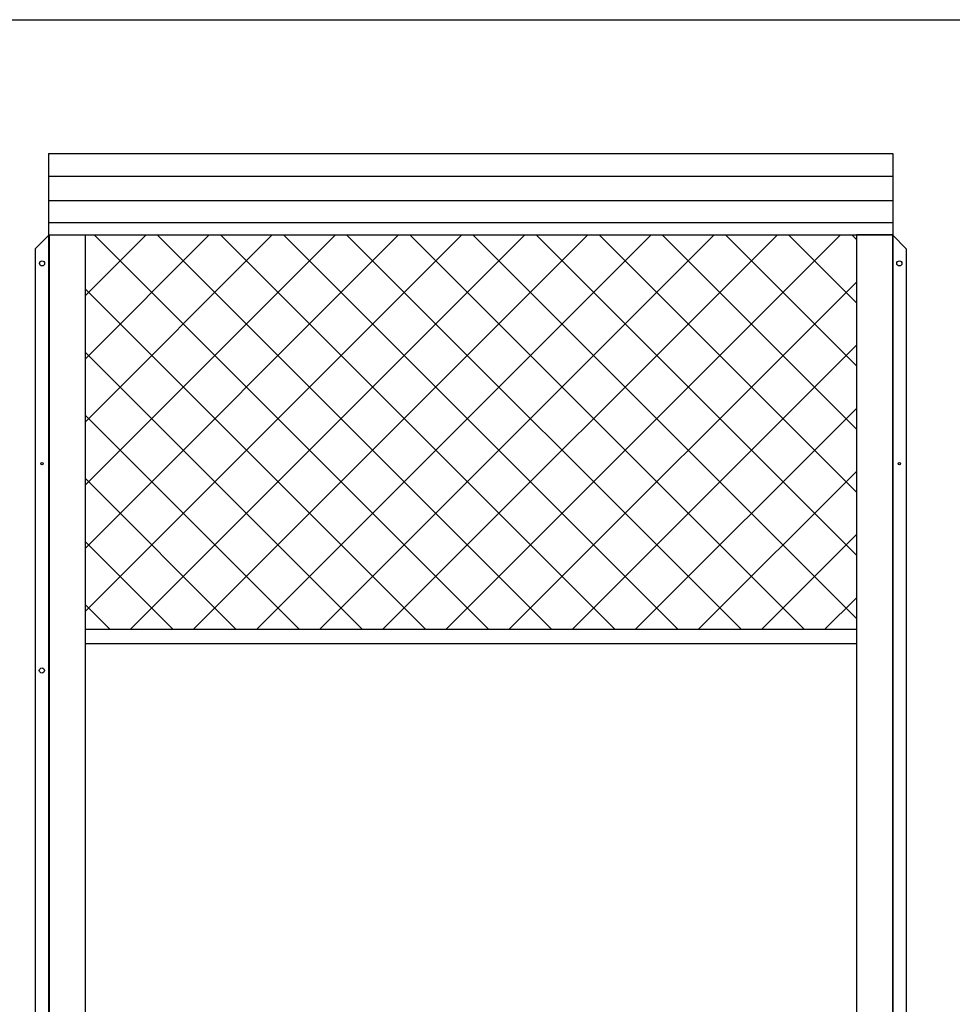
# Model space of a CAD drawing. Units: inches. Extents: x -202 to -30, y -1176 to -1064.
# Drawn here: x -159 to -94, y -1133 to -1064 of the extents above; entities that cross this region are included whole.
import ezdxf

# ---------------------------------------------------------------- set-up
doc = ezdxf.new("R2010")
doc.units = ezdxf.units.IN
doc.header["$MEASUREMENT"] = 0
doc.linetypes.add('HIDDEN', pattern=[0.375, 0.25, -0.125])
doc.layers.get('Defpoints').update_dxf_attribs({"color": 51})
doc.layers.add('0.13mm Hidden', color=9, linetype='HIDDEN')

msp = doc.modelspace()

# ---------------------------------------------------------------- hatches: boundary and pattern name
at = {"layer": '0.13mm Hidden'}
h = msp.add_hatch(dxfattribs=at)
h.set_pattern_fill('ANSI37', color=254, scale=25, style=0)
h.set_pattern_definition([(45, (9.465, 100.921), (-2.209709, 2.209709), []), (135, (9.465, 100.921), (-2.209709, -2.209709), [])])
h.paths.add_polyline_path([(-100.2957, -1079.45191), (-154.2957, -1079.45191), (-154.2957, -1107.08546), (-100.2957, -1107.08546)])

# ---------------------------------------------------------------- linework, layer by layer
at = {"ltscale": 50}
for p, q in [((-156.8547, -1073.74691), (-97.7367, -1073.74691)), ((-156.8547, -1073.76815), (-97.7367, -1073.76815)), ((-156.8547, -1073.76815), (-156.8547, -1140.50891)), ((-97.7367, -1073.76815), (-97.7367, -1140.50891)), ((-156.8547, -1078.58216), (-97.7367, -1078.58216)), ((-156.8137, -1079.45191), (-157.7857, -1080.42391)), ((-156.8547, -1079.45191), (-97.7367, -1079.45191)), ((-156.8137, -1079.45191), (-156.8137, -1140.40091)), ((-154.2957, -1079.45191), (-154.2957, -1140.40091)), ((-100.2957, -1079.45191), (-100.2957, -1140.40091)), ((-100.2957, -1079.45191), (-100.2957, -1089.09853)), ((-97.7777, -1079.45191), (-100.2957, -1079.45191)), ((-97.7777, -1079.45191), (-97.7777, -1140.40091)), ((-97.7777, -1079.45191), (-96.8057, -1080.42391)), ((-157.7857, -1080.42391), (-157.7857, -1139.46991)), ((-96.8057, -1080.42391), (-96.8057, -1139.46991)), ((-100.2957, -1107.08546), (-154.2957, -1107.08546)), ((-100.2957, -1108.08546), (-154.2957, -1108.08546))]:
    msp.add_line(p, q, dxfattribs=at)
at = {"color": 254}
for p, q in [((-156.8547, -1075.35241), (-97.7367, -1075.35241)), ((-156.8547, -1077.05491), (-97.7367, -1077.05491))]:
    msp.add_line(p, q, dxfattribs=at)
at = {"ltscale": 50}
for centre, radius in [((-157.2997, -1081.45191), 0.179), ((-97.2917, -1081.45191), 0.179), ((-157.2997, -1095.46741), 0.0805), ((-97.2917, -1095.46741), 0.0805), ((-157.3157, -1109.94691), 0.179)]:
    msp.add_circle(centre, radius, dxfattribs=at)
at = {"layer": 'Defpoints'}
msp.add_lwpolyline([(-29.7174, -1176.28288), (-201.84872, -1176.28288), (-201.84872, -1064.39047), (-29.7174, -1064.39047)], close=True, dxfattribs=at)

doc.saveas('drawing.dxf')
